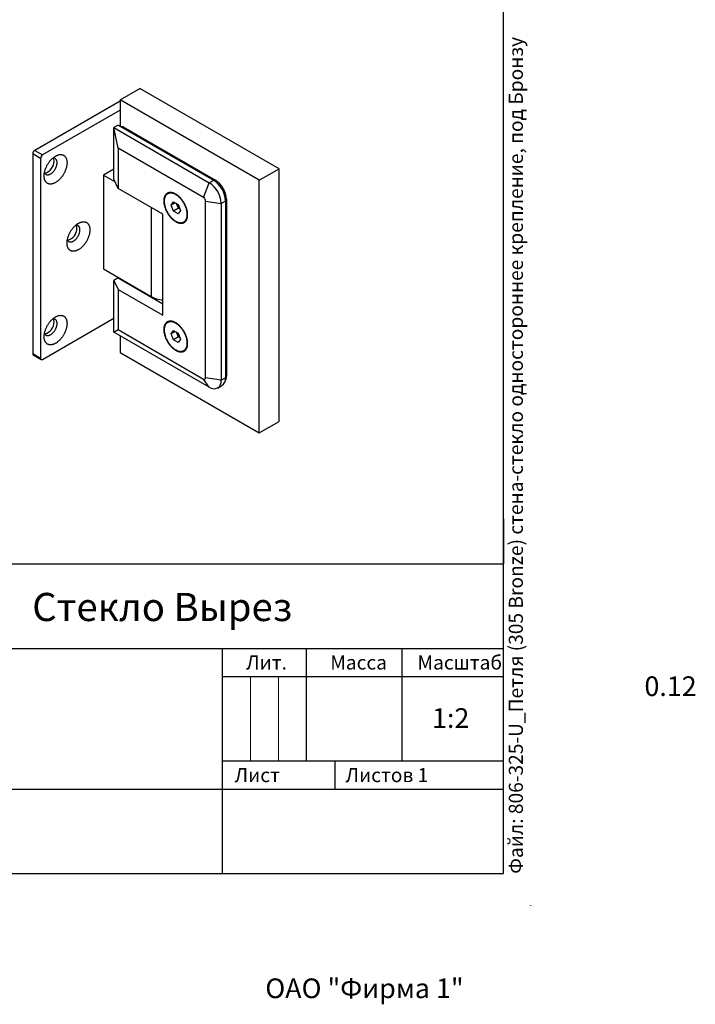
# Paper-space layout 'DRW2' of a CAD drawing. Units: millimetres. Extents: x 16 to 478, y -37 to 584.
# Drawn here: x 238 to 478, y -37 to 313 of the extents above; entities that cross this region are included whole.
import ezdxf

# ---------------------------------------------------------------- set-up
doc = ezdxf.new("R2010")
doc.units = ezdxf.units.MM
doc.styles.add('SLDTEXTSTYLE0', font='TXT', dxfattribs={"width": 0.7, "bigfont": 'bigfont'})
doc.styles.add('SLDTEXTSTYLE1', font='TXT', dxfattribs={"width": 0.7})

psp = doc.layouts.new('DRW2')

# ---------------------------------------------------------------- linework, layer by layer
at = {"color": 7, "linetype": 'Continuous', "lineweight": 25, "ltscale": 2}
for p, q in [((410, 10), (410, 584)), ((273.6668, 284.9608), (280.7379, 289.0428)), ((330.2354, 260.4685), (280.7379, 289.0428)), ((273.6668, 284.5512), (243.332, 267.0392)), ((323.1643, 256.3865), (273.6668, 284.9608)), ((273.6668, 284.9608), (273.6668, 275.5707)), ((273.6668, 281.2855), (246.1604, 265.4064)), ((272.9597, 275.9789), (271.4654, 275.1162)), ((272.9597, 267.8141), (271.4654, 275.1162)), ((271.4654, 275.1162), (305.4066, 255.5224)), ((271.4654, 256.7441), (271.4654, 275.1162)), ((272.9597, 275.9789), (306.9009, 256.3851)), ((274.2275, 275.416), (274.0811, 275.3315)), ((274.7275, 275.3665), (274.374, 275.1624)), ((274.7275, 275.3665), (307.608, 256.385)), ((243.332, 267.0392), (246.1604, 265.4064)), ((303.3653, 250.2614), (272.9597, 267.8141)), ((272.9597, 267.8141), (272.9597, 253.5247)), ((245.4533, 264.1816), (242.6249, 265.8145)), ((242.6249, 265.8145), (242.6249, 194.7754)), ((245.4533, 264.1816), (245.4533, 193.1426)), ((271.4654, 260.3361), (267.7625, 258.1984)), ((323.1643, 256.3865), (330.2354, 260.4685)), ((330.2354, 170.649), (330.2354, 260.4685)), ((267.7625, 258.1984), (271.8987, 255.8106)), ((267.7625, 258.1984), (267.7625, 224.8835)), ((272.9597, 253.5247), (271.4654, 256.7441)), ((303.3653, 250.2614), (305.4066, 255.5224)), ((305.4066, 255.5224), (306.9009, 256.3851)), ((307.608, 256.385), (307.2408, 256.1731)), ((323.1643, 166.567), (323.1643, 256.3865)), ((288.8696, 244.3401), (272.9597, 253.5247)), ((290.9377, 251.8063), (290.5736, 251.5961)), ((291.8247, 247.5334), (292.6453, 248.701)), ((292.6453, 248.701), (294.2864, 247.7535)), ((304.0724, 249.0366), (309.6492, 248.174)), ((304.0724, 186.163), (304.0724, 249.0366)), ((311.1435, 249.0366), (309.6492, 248.174)), ((311.4971, 249.6489), (311.1299, 249.4369)), ((311.1435, 249.0366), (311.1435, 186.163)), ((311.4971, 249.6489), (311.4971, 186.7753)), ((284.7331, 246.7281), (284.7331, 215.0866)), ((293.2462, 248.354), (291.8247, 247.5334)), ((292.6453, 245.4185), (291.8247, 247.5334)), ((294.413, 246.439), (292.6453, 245.4185)), ((294.2864, 244.471), (292.6453, 245.4185)), ((294.0027, 247.4964), (293.7923, 248.0388)), ((294.413, 246.439), (294.0027, 247.4964)), ((294.2864, 247.7535), (295.107, 245.6386)), ((295.107, 245.6386), (294.2864, 244.471)), ((294.9071, 246.1537), (294.413, 246.439)), ((309.6492, 248.174), (309.6492, 185.3003)), ((288.8696, 208.4123), (288.8696, 244.3401)), ((296.3581, 241.5759), (296.7223, 241.7861)), ((267.7625, 224.8835), (284.7331, 215.0866)), ((272.9597, 221.6789), (271.4654, 220.8163)), ((271.4654, 220.8163), (272.9597, 217.5969)), ((271.4654, 202.4441), (271.4654, 220.8163)), ((272.9597, 221.6789), (288.8696, 212.4943)), ((274.0911, 221.2301), (274.0911, 221.0258)), ((272.9597, 217.5969), (272.9597, 203.3074)), ((272.9597, 217.5969), (288.8696, 208.4123)), ((284.6977, 215.107), (284.6977, 214.9027)), ((286.4546, 214.3326), (286.4546, 213.8885)), ((246.1604, 192.7343), (271.4654, 207.3426)), ((271.4654, 202.4441), (272.9597, 203.3074)), ((272.9597, 203.3074), (303.3653, 185.7546)), ((290.9377, 206.08), (290.5736, 205.8698)), ((305.4066, 182.8503), (271.4654, 202.4441)), ((273.6668, 201.1733), (273.6668, 195.1413)), ((291.8247, 201.8071), (292.6453, 202.9747)), ((293.2462, 202.6278), (291.8247, 201.8071)), ((292.6453, 199.6922), (291.8247, 201.8071)), ((292.6453, 202.9747), (294.2864, 202.0272)), ((294.413, 200.7127), (292.6453, 199.6922)), ((294.2864, 198.7448), (292.6453, 199.6922)), ((294.0027, 201.7702), (293.7923, 202.3125)), ((294.413, 200.7127), (294.0027, 201.7702)), ((294.2864, 202.0272), (295.107, 199.9123)), ((295.107, 199.9123), (294.2864, 198.7448)), ((294.9071, 200.4274), (294.413, 200.7127)), ((296.3581, 195.8496), (296.7223, 196.0598)), ((242.6249, 194.7754), (245.4533, 193.1426)), ((242.832, 194.3176), (245.6604, 192.6848)), ((273.6668, 195.1413), (323.1643, 166.567)), ((305.4066, 182.8503), (303.3653, 185.7546)), ((309.6492, 185.3003), (304.0724, 186.163)), ((309.6492, 185.3003), (311.1435, 186.163)), ((311.4971, 186.7753), (311.1435, 186.5712)), ((308.4063, 182.5533), (309.9006, 183.4159)), ((323.1643, 166.567), (330.2354, 170.649)), ((410, 136), (410, 120)), ((40, 120), (410, 120)), ((410, 10), (410, 120)), ((170, 90), (410, 90)), ((310, 90), (310, 10)), ((340, 50), (340, 90)), ((374, 50), (374, 90)), ((310, 80), (410, 80)), ((310, 50), (410, 50)), ((350, 50), (350, 40)), ((170, 40), (410, 40)), ((40, 10), (410, 10)), ((40, 10), (410, 10))]:
    psp.add_line(p, q, dxfattribs=at)
at = {"color": 7, "linetype": 'Continuous', "lineweight": 18, "ltscale": 2}
for p, q in [((320, 80), (320, 50)), ((330, 80), (330, 50))]:
    psp.add_line(p, q, dxfattribs=at)
at = {"color": 7, "linetype": 'Continuous', "lineweight": 25, "ltscale": 2, "flags": 128}
for points in [[(246.6907, 257.9554), (246.6944, 258.1568), (246.7054, 258.362), (246.7236, 258.5708), (246.7492, 258.7826), (246.782, 258.9973), (246.8219, 259.2142), (246.8689, 259.4331), (246.923, 259.6536), (246.9839, 259.8753), (247.0516, 260.0977), (247.1261, 260.3205), (247.207, 260.5432), (247.2944, 260.7656), (247.388, 260.9871), (247.4876, 261.2073), (247.5932, 261.426), (247.7044, 261.6426), (247.8212, 261.8568), (247.9433, 262.0681), (248.0704, 262.2764), (248.2023, 262.481), (248.3389, 262.6817), (248.4798, 262.8782), (248.6248, 263.07), (248.7737, 263.2568), (248.9261, 263.4383), (249.0818, 263.6141), (249.2406, 263.784), (249.4021, 263.9476), (249.566, 264.1046), (249.7321, 264.2548), (249.9, 264.3978), (250.0694, 264.5335), (250.2401, 264.6615), (250.4118, 264.7817), (250.584, 264.8938), (250.7566, 264.9977), (250.9291, 265.0931), (251.1014, 265.1798), (251.273, 265.2578), (251.4437, 265.3268), (251.6132, 265.3868), (251.7811, 265.4376), (251.9472, 265.4792), (252.1111, 265.5114), (252.2726, 265.5343), (252.4313, 265.5477), (252.587, 265.5517), (252.7395, 265.5462), (252.8883, 265.5312), (253.0334, 265.5069), (253.1743, 265.4731), (253.3108, 265.4301), (253.4428, 265.3778), (253.5699, 265.3163), (253.692, 265.2459), (253.8087, 265.1665), (253.92, 265.0783), (254.0255, 264.9816), (254.1252, 264.8764), (254.2188, 264.7629), (254.3061, 264.6415), (254.3871, 264.5122), (254.4615, 264.3753), (254.5293, 264.2311), (254.5902, 264.0798), (254.6442, 263.9217), (254.6913, 263.7571), (254.7312, 263.5862), (254.764, 263.4095), (254.7895, 263.2271), (254.8078, 263.0395), (254.8188, 262.8469), (254.8224, 262.6498), (254.8188, 262.4484), (254.8078, 262.2431), (254.7895, 262.0344), (254.764, 261.8225), (254.7312, 261.6079), (254.6913, 261.391), (254.6442, 261.172), (254.5902, 260.9516), (254.5293, 260.7299), (254.4615, 260.5075), (254.3871, 260.2847), (254.3061, 260.0619), (254.2188, 259.8396), (254.1252, 259.6181), (254.0255, 259.3978), (253.92, 259.1792), (253.8087, 258.9626), (253.692, 258.7484), (253.5699, 258.537), (253.4428, 258.3288), (253.3108, 258.1242), (253.1743, 257.9234), (253.0334, 257.727), (252.8883, 257.5352), (252.7395, 257.3484), (252.587, 257.1669), (252.4313, 256.9911), (252.2726, 256.8212), (252.1111, 256.6576), (251.9472, 256.5006), (251.7811, 256.3504), (251.6132, 256.2074), (251.4437, 256.0717), (251.273, 255.9436), (251.1014, 255.8234), (250.9291, 255.7113), (250.7566, 255.6075), (250.584, 255.5121), (250.4118, 255.4253), (250.2401, 255.3474), (250.0694, 255.2783), (249.9, 255.2184), (249.7321, 255.1675), (249.566, 255.126), (249.4021, 255.0937), (249.2406, 255.0709), (249.0818, 255.0575), (248.9261, 255.0535), (248.7737, 255.059), (248.6248, 255.0739), (248.4798, 255.0983), (248.3389, 255.132), (248.2023, 255.1751), (248.0704, 255.2274), (247.9433, 255.2888), (247.8212, 255.3593), (247.7044, 255.4387), (247.5932, 255.5268), (247.4876, 255.6236), (247.388, 255.7288), (247.2944, 255.8422), (247.207, 255.9637), (247.1261, 256.093), (247.0516, 256.2298), (246.9839, 256.3741), (246.923, 256.5254), (246.8689, 256.6835), (246.8219, 256.8481), (246.782, 257.0189), (246.7492, 257.1957), (246.7236, 257.3781), (246.7054, 257.5657), (246.6944, 257.7583), (246.6907, 257.9554)], [(246.8186, 259.1974), (246.822, 259.1881), (246.8688, 259.075), (246.9223, 258.9691), (246.9825, 258.8707), (247.0492, 258.7801), (247.122, 258.6977), (247.2008, 258.6238), (247.2854, 258.5584), (247.3754, 258.5019), (247.4705, 258.4545), (247.5705, 258.4162), (247.6751, 258.3873), (247.7839, 258.3678), (247.8965, 258.3577), (248.0127, 258.3571), (248.132, 258.366), (248.254, 258.3844), (248.3783, 258.4123), (248.5047, 258.4494), (248.6325, 258.4957), (248.7615, 258.5511), (248.8913, 258.6154), (249.0213, 258.6884), (249.1513, 258.7698), (249.2807, 258.8593), (249.4092, 258.9568), (249.5364, 259.0618), (249.6617, 259.1741), (249.785, 259.2933), (249.9057, 259.419), (250.0234, 259.5508), (250.1379, 259.6882), (250.2486, 259.8309), (250.3553, 259.9784), (250.4577, 260.1301), (250.5553, 260.2857), (250.6479, 260.4446), (250.7352, 260.6064), (250.817, 260.7704), (250.8928, 260.9362), (250.9626, 261.1032), (251.026, 261.271), (251.0829, 261.4389), (251.1331, 261.6064), (251.1764, 261.7731), (251.2128, 261.9383), (251.242, 262.1015), (251.2639, 262.2622), (251.2786, 262.4199), (251.286, 262.5741), (251.286, 262.7243), (251.2786, 262.87), (251.2639, 263.0108), (251.242, 263.1461), (251.2128, 263.2756), (251.1764, 263.3989), (251.1331, 263.5155), (251.0829, 263.6251), (251.026, 263.7273), (250.9626, 263.8218), (250.8928, 263.9083), (250.817, 263.9865), (250.7352, 264.0562), (250.6479, 264.1171), (250.5553, 264.1691), (250.4577, 264.212), (250.3553, 264.2456), (250.2486, 264.2698), (250.1379, 264.2846), (250.0234, 264.29), (249.9057, 264.2858), (249.785, 264.2721), (249.7443, 264.2655)], [(297.7085, 244.1368), (297.7048, 244.3427), (297.6938, 244.5525), (297.6755, 244.7658), (297.6498, 244.9823), (297.617, 245.2016), (297.5769, 245.4232), (297.5298, 245.6469), (297.4756, 245.8722), (297.4144, 246.0987), (297.3464, 246.326), (297.2718, 246.5539), (297.1905, 246.7817), (297.1027, 247.0093), (297.0087, 247.2361), (296.9085, 247.4617), (296.8024, 247.6859), (296.6905, 247.9082), (296.573, 248.1281), (296.4502, 248.3454), (296.3222, 248.5597), (296.1892, 248.7705), (296.0515, 248.9776), (295.9093, 249.1805), (295.7629, 249.3789), (295.6126, 249.5725), (295.4585, 249.7609), (295.301, 249.9438), (295.1402, 250.1209), (294.9766, 250.2919), (294.8104, 250.4565), (294.6419, 250.6144), (294.4713, 250.7653), (294.2989, 250.9089), (294.1252, 251.0451), (293.9503, 251.1735), (293.7745, 251.2941), (293.5982, 251.4064), (293.4217, 251.5105), (293.2453, 251.6059), (293.0692, 251.6928), (292.8938, 251.7707), (292.7194, 251.8397), (292.5464, 251.8996), (292.3749, 251.9503), (292.2053, 251.9917), (292.0378, 252.0238), (291.8729, 252.0464), (291.7107, 252.0596), (291.5515, 252.0633), (291.3957, 252.0575), (291.2434, 252.0423), (291.095, 252.0176), (290.9507, 251.9835), (290.8107, 251.94), (290.6754, 251.8873), (290.5449, 251.8254), (290.4194, 251.7545), (290.2992, 251.6746), (290.1845, 251.5859), (290.0754, 251.4885), (289.9723, 251.3826), (289.8752, 251.2685), (289.7843, 251.1462), (289.6997, 251.0161), (289.6217, 250.8782), (289.5504, 250.733), (289.4858, 250.5805), (289.4281, 250.4212), (289.3774, 250.2552), (289.3338, 250.0828), (289.2973, 249.9044), (289.2681, 249.7203), (289.2461, 249.5307), (289.2315, 249.336), (289.2241, 249.1366), (289.2241, 248.9328), (289.2315, 248.7249), (289.2461, 248.5132), (289.2681, 248.2983), (289.2973, 248.0804), (289.3338, 247.8599), (289.3774, 247.6372), (289.4281, 247.4127), (289.4858, 247.1867), (289.5504, 246.9597), (289.6217, 246.7321), (289.6997, 246.5042), (289.7843, 246.2764), (289.8752, 246.0492), (289.9723, 245.8229), (290.0754, 245.598), (290.1845, 245.3747), (290.2992, 245.1535), (290.4194, 244.9349), (290.5449, 244.719), (290.6754, 244.5064), (290.8107, 244.2975), (290.9507, 244.0924), (291.095, 243.8917), (291.2434, 243.6957), (291.3957, 243.5046), (291.5515, 243.3189), (291.7107, 243.1389), (291.8729, 242.9648), (292.0378, 242.797), (292.2053, 242.6357), (292.3749, 242.4813), (292.5464, 242.334), (292.7194, 242.194), (292.8938, 242.0617), (293.0692, 241.9372), (293.2453, 241.8207), (293.4217, 241.7125), (293.5982, 241.6127), (293.7745, 241.5215), (293.9503, 241.4391), (294.1252, 241.3656), (294.2989, 241.3012), (294.4713, 241.2459), (294.6419, 241.1998), (294.8104, 241.1631), (294.9766, 241.1357), (295.1402, 241.1178), (295.301, 241.1094), (295.4585, 241.1104), (295.6126, 241.1209), (295.7629, 241.1409), (295.9093, 241.1703), (296.0515, 241.2091), (296.1892, 241.2572), (296.3222, 241.3145), (296.4502, 241.3809), (296.573, 241.4563), (296.6905, 241.5407), (296.8024, 241.6337), (296.9085, 241.7354), (297.0087, 241.8454), (297.1027, 241.9636), (297.1905, 242.0899), (297.2718, 242.2239), (297.3464, 242.3655), (297.4144, 242.5144), (297.4756, 242.6703), (297.5298, 242.833), (297.5769, 243.0022), (297.617, 243.1776), (297.6498, 243.3589), (297.6755, 243.5458), (297.6938, 243.738), (297.7048, 243.9351), (297.7085, 244.1368)], [(297.0084, 246.9028), (296.919, 247.1247), (296.8235, 247.3457), (296.722, 247.5653), (296.6148, 247.7832), (296.5019, 247.999), (296.3836, 248.2123), (296.2602, 248.4226), (296.1317, 248.6297), (295.9986, 248.8332), (295.8609, 249.0327), (295.719, 249.2278), (295.5731, 249.4182), (295.4234, 249.6036), (295.2702, 249.7836), (295.1139, 249.958), (294.9546, 250.1263), (294.7926, 250.2884), (294.6283, 250.4438), (294.4619, 250.5924), (294.2938, 250.7339), (294.1242, 250.868), (293.9534, 250.9945), (293.7818, 251.1132), (293.6095, 251.2238), (293.4371, 251.3262), (293.2647, 251.4201), (293.0926, 251.5054), (292.9212, 251.582), (292.7508, 251.6497), (292.5816, 251.7085), (292.414, 251.7581), (292.2483, 251.7985), (292.0848, 251.8296), (291.9237, 251.8514), (291.7653, 251.8639), (291.61, 251.8669), (291.458, 251.8606), (291.3095, 251.8449), (291.1649, 251.8199), (291.0244, 251.7855), (290.8882, 251.7419), (290.7566, 251.6891), (290.6298, 251.6273), (290.508, 251.5565), (290.3915, 251.4769), (290.2805, 251.3885), (290.1751, 251.2916), (290.0756, 251.1864), (289.9821, 251.073), (289.8949, 250.9516), (289.8139, 250.8224), (289.7395, 250.6857), (289.6716, 250.5418), (289.6106, 250.3907), (289.5563, 250.233), (289.5091, 250.0687), (289.4688, 249.8982), (289.4357, 249.7219), (289.4097, 249.54), (289.391, 249.3528), (289.3795, 249.1607), (289.3752, 248.964), (289.3783, 248.7631), (289.3886, 248.5584), (289.4061, 248.3501), (289.4309, 248.1387), (289.4628, 247.9245), (289.5019, 247.708), (289.548, 247.4894), (289.6011, 247.2693), (289.661, 247.0479), (289.7277, 246.8257), (289.8011, 246.6031), (289.8809, 246.3804), (289.9672, 246.1582), (290.0596, 245.9366), (290.1581, 245.7163), (290.2625, 245.4975), (290.3726, 245.2806), (290.4882, 245.066), (290.6091, 244.8542), (290.7351, 244.6454), (290.8659, 244.44), (291.0014, 244.2385), (291.1412, 244.0412), (291.2851, 243.8484), (291.433, 243.6604), (291.5844, 243.4777), (291.7392, 243.3005), (291.8971, 243.1291), (292.0578, 242.9638), (292.2209, 242.805), (292.3863, 242.653), (292.5536, 242.5079), (292.7225, 242.3701), (292.8927, 242.2397), (293.064, 242.1171), (293.236, 242.0025), (293.4083, 241.896), (293.5808, 241.7978), (293.7531, 241.7081), (293.9249, 241.6272), (294.0958, 241.555), (294.2656, 241.4918), (294.434, 241.4376), (294.6007, 241.3926), (294.7654, 241.3568), (294.9277, 241.3303), (295.0875, 241.3132), (295.2444, 241.3054), (295.3981, 241.3071), (295.5484, 241.3181), (295.6949, 241.3384), (295.8376, 241.3682), (295.9759, 241.4071), (296.1099, 241.4553), (296.2391, 241.5126), (296.3634, 241.579), (296.4826, 241.6542), (296.5963, 241.7382), (296.7046, 241.8309), (296.807, 241.9319), (296.9035, 242.0413), (296.9939, 242.1587), (297.0781, 242.284), (297.1558, 242.417), (297.2269, 242.5574), (297.2914, 242.7049), (297.3491, 242.8593), (297.3998, 243.0204), (297.4436, 243.1878), (297.4803, 243.3612), (297.5098, 243.5404), (297.5322, 243.725), (297.5473, 243.9146), (297.5552, 244.1091), (297.5558, 244.3079), (297.5491, 244.5108), (297.5352, 244.7173), (297.5141, 244.9272), (297.4857, 245.1401), (297.4502, 245.3555), (297.4076, 245.5731), (297.358, 245.7925), (297.3015, 246.0133), (297.2382, 246.2351), (297.1681, 246.4576), (297.0915, 246.6802), (297.0084, 246.9028)], [(254.8224, 234.0708), (254.8261, 234.2722), (254.8371, 234.4775), (254.8554, 234.6862), (254.8809, 234.8981), (254.9137, 235.1127), (254.9536, 235.3296), (255.0007, 235.5485), (255.0547, 235.769), (255.1156, 235.9907), (255.1834, 236.2131), (255.2578, 236.4359), (255.3388, 236.6587), (255.4261, 236.881), (255.5197, 237.1025), (255.6194, 237.3227), (255.7249, 237.5414), (255.8362, 237.758), (255.9529, 237.9722), (256.075, 238.1836), (256.2021, 238.3918), (256.3341, 238.5964), (256.4706, 238.7971), (256.6115, 238.9936), (256.7565, 239.1854), (256.9054, 239.3722), (257.0578, 239.5537), (257.2136, 239.7295), (257.3723, 239.8994), (257.5338, 240.063), (257.6977, 240.22), (257.8638, 240.3702), (258.0317, 240.5132), (258.2012, 240.6489), (258.3719, 240.7769), (258.5435, 240.8971), (258.7157, 241.0093), (258.8883, 241.1131), (259.0609, 241.2085), (259.2331, 241.2952), (259.4047, 241.3732), (259.5754, 241.4422), (259.7449, 241.5022), (259.9128, 241.553), (260.0789, 241.5946), (260.2428, 241.6268), (260.4043, 241.6497), (260.563, 241.6631), (260.7188, 241.6671), (260.8712, 241.6616), (261.0201, 241.6467), (261.1651, 241.6223), (261.306, 241.5886), (261.4426, 241.5455), (261.5745, 241.4932), (261.7016, 241.4318), (261.8237, 241.3613), (261.9404, 241.2819), (262.0517, 241.1937), (262.1573, 241.097), (262.2569, 240.9918), (262.3505, 240.8784), (262.4379, 240.7569), (262.5188, 240.6276), (262.5932, 240.4907), (262.661, 240.3465), (262.7219, 240.1952), (262.776, 240.0371), (262.823, 239.8725), (262.8629, 239.7017), (262.8957, 239.5249), (262.9212, 239.3425), (262.9395, 239.1549), (262.9505, 238.9623), (262.9542, 238.7652), (262.9505, 238.5638), (262.9395, 238.3585), (262.9212, 238.1498), (262.8957, 237.9379), (262.8629, 237.7233), (262.823, 237.5064), (262.776, 237.2875), (262.7219, 237.067), (262.661, 236.8453), (262.5932, 236.6229), (262.5188, 236.4001), (262.4379, 236.1773), (262.3505, 235.955), (262.2569, 235.7335), (262.1573, 235.5133), (262.0517, 235.2946), (261.9404, 235.078), (261.8237, 234.8638), (261.7016, 234.6524), (261.5745, 234.4442), (261.4426, 234.2396), (261.306, 234.0389), (261.1651, 233.8424), (261.0201, 233.6506), (260.8712, 233.4638), (260.7188, 233.2823), (260.563, 233.1065), (260.4043, 232.9366), (260.2428, 232.773), (260.0789, 232.616), (259.9128, 232.4658), (259.7449, 232.3228), (259.5754, 232.1871), (259.4047, 232.0591), (259.2331, 231.9389), (259.0609, 231.8267), (258.8883, 231.7229), (258.7157, 231.6275), (258.5435, 231.5407), (258.3719, 231.4628), (258.2012, 231.3938), (258.0317, 231.3338), (257.8638, 231.283), (257.6977, 231.2414), (257.5338, 231.2091), (257.3723, 231.1863), (257.2136, 231.1729), (257.0578, 231.1689), (256.9054, 231.1744), (256.7565, 231.1893), (256.6115, 231.2137), (256.4706, 231.2474), (256.3341, 231.2905), (256.2021, 231.3428), (256.075, 231.4042), (255.9529, 231.4747), (255.8362, 231.5541), (255.7249, 231.6423), (255.6194, 231.739), (255.5197, 231.8442), (255.4261, 231.9576), (255.3388, 232.0791), (255.2578, 232.2084), (255.1834, 232.3453), (255.1156, 232.4895), (255.0547, 232.6408), (255.0007, 232.7989), (254.9536, 232.9635), (254.9137, 233.1343), (254.8809, 233.3111), (254.8554, 233.4935), (254.8371, 233.6811), (254.8261, 233.8737), (254.8224, 234.0708)], [(254.9503, 235.3128), (254.9537, 235.3036), (255.0005, 235.1904), (255.0541, 235.0845), (255.1143, 234.9861), (255.1809, 234.8956), (255.2537, 234.8132), (255.3325, 234.7392), (255.4171, 234.6738), (255.5071, 234.6174), (255.6022, 234.5699), (255.7023, 234.5317), (255.8069, 234.5027), (255.9156, 234.4832), (256.0283, 234.4731), (256.1444, 234.4725), (256.2637, 234.4815), (256.3857, 234.4999), (256.5101, 234.5277), (256.6364, 234.5648), (256.7643, 234.6112), (256.8933, 234.6666), (257.023, 234.7308), (257.1531, 234.8038), (257.283, 234.8852), (257.4124, 234.9748), (257.5409, 235.0722), (257.6681, 235.1773), (257.7935, 235.2896), (257.9167, 235.4087), (258.0374, 235.5344), (258.1552, 235.6662), (258.2696, 235.8036), (258.3803, 235.9463), (258.4871, 236.0938), (258.5894, 236.2455), (258.687, 236.4011), (258.7797, 236.5601), (258.867, 236.7218), (258.9487, 236.8858), (259.0245, 237.0516), (259.0943, 237.2187), (259.1577, 237.3864), (259.2146, 237.5543), (259.2648, 237.7219), (259.3082, 237.8885), (259.3445, 238.0537), (259.3737, 238.2169), (259.3957, 238.3776), (259.4104, 238.5353), (259.4177, 238.6895), (259.4177, 238.8397), (259.4104, 238.9854), (259.3957, 239.1262), (259.3737, 239.2615), (259.3445, 239.3911), (259.3082, 239.5143), (259.2648, 239.6309), (259.2146, 239.7405), (259.1577, 239.8427), (259.0943, 239.9372), (259.0245, 240.0237), (258.9487, 240.1019), (258.867, 240.1716), (258.7797, 240.2325), (258.687, 240.2845), (258.5894, 240.3274), (258.4871, 240.361), (258.3803, 240.3853), (258.2696, 240.4001), (258.1552, 240.4054), (258.0374, 240.4012), (257.9167, 240.3875), (257.876, 240.3809)], [(246.6907, 200.7976), (246.6944, 200.9989), (246.7054, 201.2042), (246.7236, 201.4129), (246.7492, 201.6248), (246.782, 201.8394), (246.8219, 202.0564), (246.8689, 202.2753), (246.923, 202.4958), (246.9839, 202.7174), (247.0516, 202.9398), (247.1261, 203.1626), (247.207, 203.3854), (247.2944, 203.6077), (247.388, 203.8292), (247.4876, 204.0495), (247.5932, 204.2681), (247.7044, 204.4847), (247.8212, 204.6989), (247.9433, 204.9103), (248.0704, 205.1185), (248.2023, 205.3231), (248.3389, 205.5239), (248.4798, 205.7203), (248.6248, 205.9121), (248.7737, 206.0989), (248.9261, 206.2804), (249.0818, 206.4562), (249.2406, 206.6261), (249.4021, 206.7897), (249.566, 206.9467), (249.7321, 207.0969), (249.9, 207.24), (250.0694, 207.3756), (250.2401, 207.5037), (250.4118, 207.6239), (250.584, 207.736), (250.7566, 207.8398), (250.9291, 207.9352), (251.1014, 208.022), (251.273, 208.0999), (251.4437, 208.169), (251.6132, 208.229), (251.7811, 208.2798), (251.9472, 208.3213), (252.1111, 208.3536), (252.2726, 208.3764), (252.4313, 208.3898), (252.587, 208.3938), (252.7395, 208.3883), (252.8883, 208.3734), (253.0334, 208.349), (253.1743, 208.3153), (253.3108, 208.2722), (253.4428, 208.2199), (253.5699, 208.1585), (253.692, 208.088), (253.8087, 208.0086), (253.92, 207.9205), (254.0255, 207.8237), (254.1252, 207.7185), (254.2188, 207.6051), (254.3061, 207.4836), (254.3871, 207.3543), (254.4615, 207.2175), (254.5293, 207.0732), (254.5902, 206.9219), (254.6442, 206.7638), (254.6913, 206.5992), (254.7312, 206.4284), (254.764, 206.2516), (254.7895, 206.0692), (254.8078, 205.8816), (254.8188, 205.689), (254.8224, 205.4919), (254.8188, 205.2905), (254.8078, 205.0853), (254.7895, 204.8765), (254.764, 204.6647), (254.7312, 204.4501), (254.6913, 204.2331), (254.6442, 204.0142), (254.5902, 203.7937), (254.5293, 203.572), (254.4615, 203.3496), (254.3871, 203.1268), (254.3061, 202.9041), (254.2188, 202.6817), (254.1252, 202.4602), (254.0255, 202.24), (253.92, 202.0213), (253.8087, 201.8047), (253.692, 201.5906), (253.5699, 201.3792), (253.4428, 201.171), (253.3108, 200.9663), (253.1743, 200.7656), (253.0334, 200.5691), (252.8883, 200.3773), (252.7395, 200.1905), (252.587, 200.009), (252.4313, 199.8332), (252.2726, 199.6633), (252.1111, 199.4997), (251.9472, 199.3427), (251.7811, 199.1925), (251.6132, 199.0495), (251.4437, 198.9138), (251.273, 198.7858), (251.1014, 198.6656), (250.9291, 198.5535), (250.7566, 198.4496), (250.584, 198.3542), (250.4118, 198.2675), (250.2401, 198.1895), (250.0694, 198.1205), (249.9, 198.0605), (249.7321, 198.0097), (249.566, 197.9681), (249.4021, 197.9359), (249.2406, 197.913), (249.0818, 197.8996), (248.9261, 197.8956), (248.7737, 197.9011), (248.6248, 197.9161), (248.4798, 197.9404), (248.3389, 197.9742), (248.2023, 198.0172), (248.0704, 198.0695), (247.9433, 198.131), (247.8212, 198.2014), (247.7044, 198.2808), (247.5932, 198.369), (247.4876, 198.4657), (247.388, 198.5709), (247.2944, 198.6844), (247.207, 198.8058), (247.1261, 198.9351), (247.0516, 199.072), (246.9839, 199.2162), (246.923, 199.3675), (246.8689, 199.5256), (246.8219, 199.6902), (246.782, 199.8611), (246.7492, 200.0378), (246.7236, 200.2202), (246.7054, 200.4078), (246.6944, 200.6004), (246.6907, 200.7976)], [(246.8186, 202.0395), (246.822, 202.0303), (246.8688, 201.9171), (246.9223, 201.8112), (246.9825, 201.7128), (247.0492, 201.6223), (247.122, 201.5399), (247.2008, 201.4659), (247.2854, 201.4006), (247.3754, 201.3441), (247.4705, 201.2966), (247.5705, 201.2584), (247.6751, 201.2294), (247.7839, 201.2099), (247.8965, 201.1998), (248.0127, 201.1993), (248.132, 201.2082), (248.254, 201.2266), (248.3783, 201.2544), (248.5047, 201.2915), (248.6325, 201.3379), (248.7615, 201.3933), (248.8913, 201.4576), (249.0213, 201.5305), (249.1513, 201.6119), (249.2807, 201.7015), (249.4092, 201.7989), (249.5364, 201.904), (249.6617, 202.0163), (249.785, 202.1354), (249.9057, 202.2611), (250.0234, 202.3929), (250.1379, 202.5303), (250.2486, 202.673), (250.3553, 202.8205), (250.4577, 202.9723), (250.5553, 203.1279), (250.6479, 203.2868), (250.7352, 203.4485), (250.817, 203.6126), (250.8928, 203.7784), (250.9626, 203.9454), (251.026, 204.1131), (251.0829, 204.281), (251.1331, 204.4486), (251.1764, 204.6152), (251.2128, 204.7804), (251.242, 204.9436), (251.2639, 205.1043), (251.2786, 205.2621), (251.286, 205.4163), (251.286, 205.5665), (251.2786, 205.7122), (251.2639, 205.8529), (251.242, 205.9883), (251.2128, 206.1178), (251.1764, 206.241), (251.1331, 206.3576), (251.0829, 206.4672), (251.026, 206.5694), (250.9626, 206.6639), (250.8928, 206.7504), (250.817, 206.8286), (250.7352, 206.8983), (250.6479, 206.9593), (250.5553, 207.0112), (250.4577, 207.0541), (250.3553, 207.0877), (250.2486, 207.112), (250.1379, 207.1268), (250.0234, 207.1321), (249.9057, 207.1279), (249.785, 207.1143), (249.7443, 207.1076)], [(297.7085, 198.4105), (297.7048, 198.6164), (297.6938, 198.8262), (297.6755, 199.0395), (297.6498, 199.256), (297.617, 199.4753), (297.5769, 199.6969), (297.5298, 199.9206), (297.4756, 200.1459), (297.4144, 200.3724), (297.3464, 200.5998), (297.2718, 200.8276), (297.1905, 201.0554), (297.1027, 201.283), (297.0087, 201.5098), (296.9085, 201.7355), (296.8024, 201.9596), (296.6905, 202.1819), (296.573, 202.4018), (296.4502, 202.6191), (296.3222, 202.8334), (296.1892, 203.0442), (296.0515, 203.2513), (295.9093, 203.4542), (295.7629, 203.6526), (295.6126, 203.8462), (295.4585, 204.0346), (295.301, 204.2175), (295.1402, 204.3946), (294.9766, 204.5656), (294.8104, 204.7302), (294.6419, 204.8881), (294.4713, 205.039), (294.2989, 205.1826), (294.1252, 205.3188), (293.9503, 205.4473), (293.7745, 205.5678), (293.5982, 205.6801), (293.4217, 205.7842), (293.2453, 205.8797), (293.0692, 205.9665), (292.8938, 206.0444), (292.7194, 206.1134), (292.5464, 206.1733), (292.3749, 206.224), (292.2053, 206.2654), (292.0378, 206.2975), (291.8729, 206.3201), (291.7107, 206.3333), (291.5515, 206.337), (291.3957, 206.3312), (291.2434, 206.316), (291.095, 206.2913), (290.9507, 206.2572), (290.8107, 206.2137), (290.6754, 206.161), (290.5449, 206.0992), (290.4194, 206.0282), (290.2992, 205.9483), (290.1845, 205.8596), (290.0754, 205.7622), (289.9723, 205.6564), (289.8752, 205.5422), (289.7843, 205.4199), (289.6997, 205.2898), (289.6217, 205.1519), (289.5504, 205.0067), (289.4858, 204.8542), (289.4281, 204.6949), (289.3774, 204.5289), (289.3338, 204.3565), (289.2973, 204.1781), (289.2681, 203.994), (289.2461, 203.8044), (289.2315, 203.6098), (289.2241, 203.4103), (289.2241, 203.2065), (289.2315, 202.9986), (289.2461, 202.787), (289.2681, 202.572), (289.2973, 202.3541), (289.3338, 202.1336), (289.3774, 201.9109), (289.4281, 201.6864), (289.4858, 201.4604), (289.5504, 201.2334), (289.6217, 201.0058), (289.6997, 200.7779), (289.7843, 200.5501), (289.8752, 200.3229), (289.9723, 200.0966), (290.0754, 199.8717), (290.1845, 199.6484), (290.2992, 199.4273), (290.4194, 199.2086), (290.5449, 198.9928), (290.6754, 198.7802), (290.8107, 198.5712), (290.9507, 198.3661), (291.095, 198.1654), (291.2434, 197.9694), (291.3957, 197.7783), (291.5515, 197.5926), (291.7107, 197.4126), (291.8729, 197.2385), (292.0378, 197.0707), (292.2053, 196.9094), (292.3749, 196.755), (292.5464, 196.6077), (292.7194, 196.4678), (292.8938, 196.3354), (293.0692, 196.2109), (293.2453, 196.0944), (293.4217, 195.9862), (293.5982, 195.8864), (293.7745, 195.7953), (293.9503, 195.7129), (294.1252, 195.6394), (294.2989, 195.5749), (294.4713, 195.5196), (294.6419, 195.4735), (294.8104, 195.4368), (294.9766, 195.4095), (295.1402, 195.3915), (295.301, 195.3831), (295.4585, 195.3841), (295.6126, 195.3946), (295.7629, 195.4146), (295.9093, 195.444), (296.0515, 195.4828), (296.1892, 195.5309), (296.3222, 195.5882), (296.4502, 195.6546), (296.573, 195.7301), (296.6905, 195.8144), (296.8024, 195.9075), (296.9085, 196.0091), (297.0087, 196.1191), (297.1027, 196.2374), (297.1905, 196.3636), (297.2718, 196.4976), (297.3464, 196.6392), (297.4144, 196.7881), (297.4756, 196.944), (297.5298, 197.1067), (297.5769, 197.2759), (297.617, 197.4513), (297.6498, 197.6327), (297.6755, 197.8196), (297.6938, 198.0117), (297.7048, 198.2088), (297.7085, 198.4105)], [(297.0084, 201.1765), (296.919, 201.3984), (296.8235, 201.6194), (296.722, 201.8391), (296.6148, 202.057), (296.5019, 202.2727), (296.3836, 202.486), (296.2602, 202.6963), (296.1317, 202.9034), (295.9986, 203.1069), (295.8609, 203.3064), (295.719, 203.5015), (295.5731, 203.6919), (295.4234, 203.8773), (295.2702, 204.0574), (295.1139, 204.2317), (294.9546, 204.4), (294.7926, 204.5621), (294.6283, 204.7176), (294.4619, 204.8662), (294.2938, 205.0076), (294.1242, 205.1418), (293.9534, 205.2682), (293.7818, 205.3869), (293.6095, 205.4975), (293.4371, 205.5999), (293.2647, 205.6938), (293.0926, 205.7792), (292.9212, 205.8557), (292.7508, 205.9235), (292.5816, 205.9822), (292.414, 206.0318), (292.2483, 206.0722), (292.0848, 206.1033), (291.9237, 206.1251), (291.7653, 206.1376), (291.61, 206.1406), (291.458, 206.1343), (291.3095, 206.1186), (291.1649, 206.0936), (291.0244, 206.0592), (290.8882, 206.0156), (290.7566, 205.9629), (290.6298, 205.901), (290.508, 205.8302), (290.3915, 205.7506), (290.2805, 205.6622), (290.1751, 205.5654), (290.0756, 205.4601), (289.9821, 205.3467), (289.8949, 205.2253), (289.8139, 205.0961), (289.7395, 204.9594), (289.6716, 204.8155), (289.6106, 204.6645), (289.5563, 204.5067), (289.5091, 204.3424), (289.4688, 204.172), (289.4357, 203.9956), (289.4097, 203.8137), (289.391, 203.6265), (289.3795, 203.4344), (289.3752, 203.2378), (289.3783, 203.0369), (289.3886, 202.8321), (289.4061, 202.6238), (289.4309, 202.4124), (289.4628, 202.1982), (289.5019, 201.9817), (289.548, 201.7631), (289.6011, 201.543), (289.661, 201.3216), (289.7277, 201.0994), (289.8011, 200.8768), (289.8809, 200.6542), (289.9672, 200.4319), (290.0596, 200.2104), (290.1581, 199.99), (290.2625, 199.7712), (290.3726, 199.5543), (290.4882, 199.3397), (290.6091, 199.1279), (290.7351, 198.9191), (290.8659, 198.7138), (291.0014, 198.5122), (291.1412, 198.3149), (291.2851, 198.1221), (291.433, 197.9341), (291.5844, 197.7514), (291.7392, 197.5742), (291.8971, 197.4028), (292.0578, 197.2376), (292.2209, 197.0788), (292.3863, 196.9267), (292.5536, 196.7816), (292.7225, 196.6438), (292.8927, 196.5135), (293.064, 196.3908), (293.236, 196.2762), (293.4083, 196.1697), (293.5808, 196.0715), (293.7531, 195.9819), (293.9249, 195.9009), (294.0958, 195.8287), (294.2656, 195.7655), (294.434, 195.7113), (294.6007, 195.6663), (294.7654, 195.6305), (294.9277, 195.604), (295.0875, 195.5869), (295.2444, 195.5791), (295.3981, 195.5808), (295.5484, 195.5918), (295.6949, 195.6122), (295.8376, 195.6419), (295.9759, 195.6809), (296.1099, 195.729), (296.2391, 195.7864), (296.3634, 195.8527), (296.4826, 195.9279), (296.5963, 196.0119), (296.7046, 196.1046), (296.807, 196.2056), (296.9035, 196.315), (296.9939, 196.4324), (297.0781, 196.5577), (297.1558, 196.6907), (297.2269, 196.8311), (297.2914, 196.9786), (297.3491, 197.133), (297.3998, 197.2941), (297.4436, 197.4615), (297.4803, 197.6349), (297.5098, 197.8141), (297.5322, 197.9987), (297.5473, 198.1884), (297.5552, 198.3828), (297.5558, 198.5816), (297.5491, 198.7845), (297.5352, 198.9911), (297.5141, 199.2009), (297.4857, 199.4138), (297.4502, 199.6292), (297.4076, 199.8468), (297.358, 200.0662), (297.3015, 200.287), (297.2382, 200.5088), (297.1681, 200.7313), (297.0915, 200.954), (297.0084, 201.1765)]]:
    psp.add_lwpolyline(points, dxfattribs=at)
at = {"color": 7, "linetype": 'Continuous', "lineweight": 25, "ltscale": 4}
for centre, radius, start, end in [((274.4352, 274.9639), 0.4975, 54.017164, 114.672377), ((244.156, 265.747), 1.5326, 122.524163, 177.475837), ((246.9844, 264.1141), 1.5326, 122.524322, 177.475678), ((245.8252, 263.2309), 4.4012, 284.438474, 0.4063), ((248.154, 263.3346), 2.0735, 357.994508, 27.430567), ((300.4464, 247.7597), 9.2122, 2.577563, 57.422438), ((301.9407, 248.6223), 9.2122, 2.577563, 57.422438), ((303.0534, 249.2647), 8.4524, 2.605478, 57.394522), ((291.9418, 250.051), 2.0222, 96.625761, 119.770544), ((292.3396, 250.2755), 2.2477, 131.832859, 145.798097), ((302.5413, 248.9691), 1.5326, 2.524163, 57.475837), ((296.7461, 248.5712), 2.9464, 191.128582, 201.393248), ((297.0787, 248.6728), 3.2932, 200.928007, 228.150547), ((296.1014, 243.7467), 2.2285, 274.136086, 288.222204), ((295.6968, 243.5418), 2.0332, 300.287932, 323.30501), ((253.9569, 239.3463), 4.4012, 284.438474, 0.4063), ((256.2858, 239.45), 2.0735, 357.994508, 27.430567), ((289.8756, 224.52), 10.7441, 241.403521, 264.627675), ((248.154, 206.1768), 2.0735, 357.994508, 27.430567), ((245.8252, 206.073), 4.4012, 284.438474, 0.4063), ((292.3396, 204.5492), 2.2477, 131.832859, 145.798097), ((291.9418, 204.3247), 2.0222, 96.625761, 119.770544), ((296.7461, 202.8449), 2.9464, 191.128582, 201.393248), ((297.0787, 202.9465), 3.2932, 200.928007, 228.150547), ((295.6968, 197.8155), 2.0332, 300.287932, 323.30501), ((243.1197, 194.7235), 0.4976, 174.013678, 234.674142), ((245.8857, 193.075), 0.4377, 171.11935, 308.869898), ((296.1014, 198.0204), 2.2285, 274.136086, 288.222204), ((303.64, 186.0954), 0.4377, 231.130754, 8.879997), ((308.1817, 185.8483), 2.9785, 305.247642, 6.064538), ((308.2099, 186.6184), 3.2909, 326.04785, 2.731923), ((307.0599, 184.8856), 2.6223, 230.911766, 9.098986)]:
    psp.add_arc(centre, radius, start, end, dxfattribs=at)

# ---------------------------------------------------------------- texts
at = {"color": 7, "linetype": 'Continuous', "lineweight": 0, "ltscale": 2, "insert": (411.875, 9.882), "char_height": 5, "attachment_point": 1, "rotation": 90, "style": 'SLDTEXTSTYLE0'}
psp.add_mtext('Файл: 806-325-U_Петля (305 Bronze) стена-стекло одностороннее крепление, под Бронзу', dxfattribs=at)
at = {"color": 7, "linetype": 'Continuous', "lineweight": 0, "ltscale": 2}
for s, insert, char_height, attachment_point, style in [('Стекло Вырез', (288.6806, 109.7168), 10, 2, 'SLDTEXTSTYLE0'), ('Масштаб', (379.4129, 87.4864), 5, 1, 'SLDTEXTSTYLE0'), ('Лит.', (318.4819, 87.4864), 5, 1, 'SLDTEXTSTYLE0'), ('Масса', (348.3948, 87.4864), 5, 1, 'SLDTEXTSTYLE0'), ('0.12', (469.3661, 80.0565), 7, 2, 'SLDTEXTSTYLE1'), ('1:2', (391.209, 68.7319), 7, 2, 'SLDTEXTSTYLE1'), ('Лист', (314.4106, 47.457), 5, 1, 'SLDTEXTSTYLE0'), ('Листов 1', (353.8424, 47.457), 5, 1, 'SLDTEXTSTYLE0'), ('Версия 3', (418.9154, -1.3423), 0.2, 1, 'SLDTEXTSTYLE0'), ('ОАО "Фирма 1"', (360.5611, -27.3384), 7, 2, 'SLDTEXTSTYLE0')]:
    psp.add_mtext(s, dxfattribs=dict(at, insert=insert, char_height=char_height, attachment_point=attachment_point, style=style))

doc.saveas('drawing.dxf')
